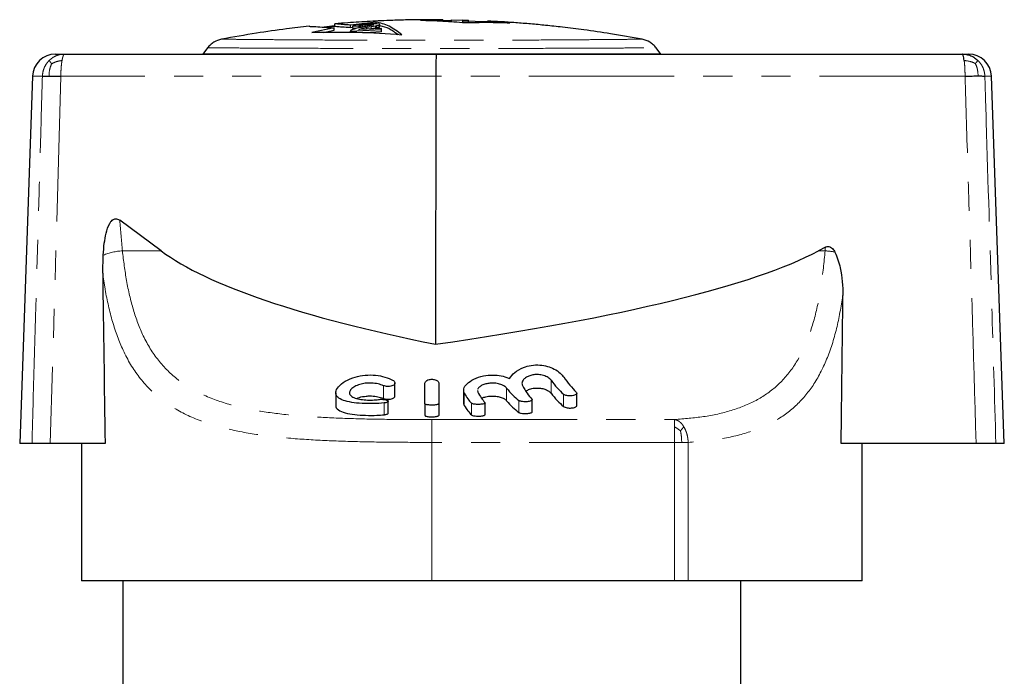
# Model space of a CAD drawing. Units: millimetres. Extents: x 167 to 240, y 95 to 262.
# Drawn here: x 178 to 221, y 233 to 262 of the extents above; entities that cross this region are included whole.
import ezdxf

# ---------------------------------------------------------------- set-up
doc = ezdxf.new("R2010")
doc.units = ezdxf.units.MM
doc.linetypes.add('PHANTOM', pattern=[12.7, 6.35, -1.27, 1.27, -1.27, 1.27, -1.27])

msp = doc.modelspace()

# ---------------------------------------------------------------- linework, layer by layer
at = {"color": 7, "linetype": 'Continuous', "lineweight": 25}
for p, q in [((192.104, 261.896), (191.641, 261.836)), ((192.104, 261.98), (192.104, 261.88)), ((193.913, 262.061), (192.801, 261.925)), ((192.801, 261.825), (192.801, 261.925)), ((192.924, 261.905), (192.899, 261.889)), ((192.899, 261.878), (193.18, 261.896)), ((192.899, 261.889), (192.899, 261.878)), ((192.899, 261.777), (192.899, 261.878)), ((193.027, 261.927), (192.924, 261.905)), ((193.129, 261.944), (193.027, 261.927)), ((193.283, 261.961), (193.129, 261.944)), ((193.18, 261.908), (193.206, 261.918)), ((193.18, 261.896), (193.18, 261.908)), ((193.18, 261.81), (193.18, 261.896)), ((193.206, 261.918), (193.257, 261.929)), ((193.206, 261.817), (193.206, 261.918)), ((193.257, 261.929), (193.334, 261.939)), ((193.257, 261.828), (193.257, 261.929)), ((193.411, 261.971), (193.283, 261.961)), ((193.334, 261.939), (193.436, 261.948)), ((193.334, 261.84), (193.334, 261.939)), ((193.718, 261.909), (193.385, 261.849)), ((193.564, 261.979), (193.411, 261.971)), ((193.436, 261.948), (193.539, 261.953)), ((193.436, 261.858), (193.436, 261.948)), ((193.539, 261.953), (193.641, 261.956)), ((193.539, 261.877), (193.539, 261.953)), ((193.693, 261.984), (193.564, 261.979)), ((193.641, 261.956), (193.718, 261.955)), ((193.641, 261.895), (193.641, 261.956)), ((193.846, 261.985), (193.693, 261.984)), ((193.693, 261.862), (193.897, 261.896)), ((193.718, 261.955), (193.769, 261.95)), ((193.718, 261.909), (193.718, 261.955)), ((193.769, 261.921), (193.718, 261.909)), ((193.769, 261.95), (193.795, 261.943)), ((193.769, 261.921), (193.769, 261.95)), ((193.795, 261.931), (193.769, 261.921)), ((193.795, 261.943), (193.795, 261.931)), ((193.949, 261.98), (193.846, 261.985)), ((193.897, 261.896), (193.949, 261.905)), ((193.897, 261.795), (193.897, 261.896)), ((193.913, 261.981), (193.913, 262.061)), ((194.051, 261.969), (193.949, 261.98)), ((193.949, 261.905), (194.051, 261.929)), ((193.949, 261.804), (193.949, 261.905)), ((194.077, 261.956), (194.051, 261.969)), ((194.051, 261.929), (194.077, 261.945)), ((194.051, 261.828), (194.051, 261.929)), ((194.077, 261.945), (194.077, 261.956)), ((194.077, 261.844), (194.077, 261.945)), ((196.835, 262.156), (196.349, 262.162)), ((196.835, 262.105), (196.835, 262.14)), ((197.21, 262.115), (196.835, 262.126)), ((197.21, 262.155), (197.697, 262.144)), ((197.21, 262.077), (197.21, 262.155)), ((197.952, 262.13), (197.696, 262.139)), ((197.697, 262.108), (197.953, 262.1)), ((197.697, 262.042), (197.697, 262.108)), ((198.774, 262.07), (197.697, 262.101)), ((197.953, 262.036), (197.953, 262.1)), ((199.76, 262.026), (198.774, 262.084)), ((198.774, 262.049), (198.774, 262.084)), ((192.085, 261.808), (191.112, 261.609)), ((191.616, 261.61), (192.085, 261.706)), ((192.12, 261.869), (191.703, 261.832)), ((192.085, 261.706), (192.085, 261.808)), ((192.796, 261.662), (194.153, 261.739)), ((192.848, 261.721), (192.796, 261.688)), ((192.796, 261.688), (192.796, 261.662)), ((192.796, 261.614), (192.796, 261.662)), ((192.801, 261.825), (192.899, 261.837)), ((192.95, 261.756), (192.848, 261.721)), ((193.09, 261.79), (192.899, 261.777)), ((193.078, 261.787), (192.95, 261.756)), ((193.232, 261.822), (193.078, 261.787)), ((194.153, 261.782), (193.155, 261.729)), ((193.155, 261.729), (193.206, 261.756)), ((193.206, 261.817), (193.201, 261.815)), ((193.257, 261.828), (193.206, 261.817)), ((193.206, 261.756), (193.334, 261.791)), ((193.206, 261.731), (193.206, 261.756)), ((193.385, 261.849), (193.232, 261.822)), ((193.299, 261.834), (193.257, 261.828)), ((193.334, 261.791), (193.513, 261.831)), ((193.334, 261.738), (193.334, 261.791)), ((194.153, 261.638), (193.426, 261.596)), ((193.513, 261.831), (193.693, 261.862)), ((193.513, 261.748), (193.513, 261.831)), ((193.693, 261.761), (193.66, 261.756)), ((193.897, 261.795), (193.693, 261.761)), ((193.949, 261.804), (193.897, 261.795)), ((194.051, 261.828), (193.949, 261.804)), ((194.077, 261.844), (194.051, 261.828)), ((194.153, 261.739), (194.153, 261.782)), ((194.153, 261.638), (194.153, 261.739)), ((179.909, 260.662), (180.315, 260.662)), ((180.315, 260.662), (196.545, 260.662)), ((186.557, 260.935), (186.349, 260.662)), ((196.545, 260.662), (219.513, 260.662)), ((206.349, 260.662), (206.142, 260.935)), ((219.513, 260.662), (219.79, 260.662)), ((178.909, 259.697), (178.349, 243.662)), ((196.521, 259.697), (196.511, 247.995)), ((221.349, 243.662), (220.789, 259.697)), ((184.521, 252.072), (182.717, 253.405)), ((213.536, 252.228), (213.241, 252.072)), ((181.974, 251.091), (181.995, 251.88)), ((194.739, 245.738), (194.739, 246.303)), ((196.049, 245.397), (196.049, 246.296)), ((196.649, 246.296), (196.649, 245.397)), ((197.733, 245.976), (197.733, 245.429)), ((198.344, 245.974), (198.35, 245.908)), ((192.15, 245.875), (192.15, 245.337)), ((200.728, 245.047), (200.728, 245.568)), ((202.679, 245.317), (202.679, 245.854)), ((194.441, 244.983), (194.441, 245.501)), ((196.049, 245.397), (196.049, 244.885)), ((196.649, 245.397), (196.649, 244.885)), ((198.673, 244.92), (198.673, 245.434)), ((178.887, 243.662), (178.349, 243.662)), ((182.08, 243.662), (179.687, 243.662)), ((181.049, 243.662), (181.049, 237.662)), ((220.12, 243.662), (214.227, 243.662)), ((215.149, 237.662), (215.149, 243.662)), ((221.349, 243.662), (220.982, 243.662)), ((196.349, 237.662), (181.049, 237.662)), ((182.849, 237.662), (182.849, 233.162)), ((206.949, 237.662), (196.349, 237.662)), ((207.544, 237.662), (206.949, 237.662)), ((215.149, 237.662), (207.544, 237.662)), ((209.849, 233.162), (209.849, 237.662))]:
    msp.add_line(p, q, dxfattribs=at)
at = {"color": 8, "linetype": 'PHANTOM', "lineweight": 18}
for p, q in [((193.693, 261.761), (193.693, 261.862)), ((179.341, 259.697), (178.909, 259.697)), ((180.146, 259.697), (179.687, 243.662)), ((196.521, 259.697), (180.146, 259.697)), ((219.635, 259.697), (196.521, 259.697)), ((220.789, 259.697), (220.501, 259.697)), ((182.835, 252.072), (184.521, 252.072)), ((213.241, 252.072), (213.524, 252.072)), ((201.555, 246.425), (201.555, 245.853)), ((194.242, 246.184), (194.242, 245.627)), ((199.616, 246.078), (199.616, 245.528)), ((197.765, 245.853), (197.765, 245.316)), ((200.147, 245.537), (200.147, 245.018)), ((202.103, 245.807), (202.103, 245.273)), ((194.264, 245.43), (194.264, 244.916)), ((198.081, 245.418), (198.081, 244.905)), ((196.349, 244.704), (206.949, 244.704)), ((196.349, 244.704), (196.349, 243.708)), ((206.949, 243.708), (196.349, 243.708)), ((196.349, 237.662), (196.349, 243.708)), ((206.949, 237.662), (206.949, 243.708)), ((207.262, 243.708), (206.949, 243.708)), ((207.544, 243.708), (207.262, 243.708)), ((207.544, 243.708), (207.544, 237.662))]:
    msp.add_line(p, q, dxfattribs=at)
at = {"color": 7, "linetype": 'Continuous', "lineweight": 25}
for centre, start, end in [((179.909, 259.662), 90, 178), ((219.79, 259.662), 2, 90)]:
    msp.add_arc(centre, 1, start, end, dxfattribs=at)
at = {"color": 8, "linetype": 'PHANTOM', "lineweight": 18}
for centre, radius, start, end in [((182.983, 249.501), 2.575, 93.2794, 112.5443), ((213.287, 248.478), 3.602, 79.3423, 86.2157)]:
    msp.add_arc(centre, radius, start, end, dxfattribs=at)
at = {"color": 7, "linetype": 'Continuous', "lineweight": 25}
for centre, major_axis, ratio, start_param, end_param in [((196.545, 259.662), (0, 1), 0.024057, 0, 1.53589), ((241.236, 254.662), (58.203, 0.365), 0.171698, 3.36712, 3.834926), ((134.149, 254.662), (81.172, -0.357), 0.123116, 5.589069, 6.056875), ((196.349, 468.672), (2.595, 438.135), 0.034415, 2.090685, 2.110332), ((196.349, 471.586), (-2.303, 538.362), 0.034658, 4.275084, 4.28828), ((203.563, 254.662), (0, 9.5), 0.424475, 2.620246, 2.77101), ((204.215, 254.662), (0, 9.5), 0.424475, 2.591547, 2.744395), ((201.129, 254.662), (0, 9.5), 0.371723, 2.698865, 2.859824), ((201.507, 254.662), (0, 9.5), 0.27937, 2.67254, 2.839462), ((198.586, 254.662), (0, 9.5), 0.230868, 2.75804, 2.909129), ((199.202, 254.662), (0, 9.5), 0.230868, 2.742671, 2.894504), ((203.563, 254.662), (0, 10), 0.424475, 2.648734, 2.790365), ((198.586, 254.662), (0, 10), 0.230868, 2.778137, 2.92095), ((201.129, 254.662), (0, 10), 0.371723, 2.722441, 2.874268)]:
    msp.add_ellipse(centre, major_axis=major_axis, ratio=ratio, start_param=start_param, end_param=end_param, dxfattribs=at)
at = {"color": 8, "linetype": 'PHANTOM', "lineweight": 18}
for major_axis, start_param, end_param in [((0, 53.321), 1.877543, 1.903876), ((0, 66.371), 4.446605, 4.449035)]:
    msp.add_ellipse((196.349, 269.506), major_axis=major_axis, ratio=0.268188, start_param=start_param, end_param=end_param, dxfattribs=at)
at = {"color": 7, "linetype": 'Continuous', "lineweight": 25}
for points, knots in [([(190.985, 261.873), (190.658, 261.836), (189.891, 261.75), (188.618, 261.569), (187.676, 261.402), (187.169, 261.312)], [0, 0, 0, 0, 0.255848, 0.600025, 1, 1, 1, 1]), ([(190.985, 261.871), (190.985, 261.872), (190.983, 261.876), (191.131, 261.868), (191.433, 261.85), (191.781, 261.827), (192.024, 261.812), (192.085, 261.808)], [0, 0, 0, 0, 0.0690501, 0.3507236, 0.624006, 0.9051669, 1, 1, 1, 1]), ([(192.116, 261.88), (192.112, 261.881), (192.096, 261.881), (192.194, 261.872), (192.411, 261.854), (192.67, 261.834), (192.801, 261.825)], [0, 0, 0, 0, 0.082812, 0.37962, 0.684837, 1, 1, 1, 1]), ([(192.801, 261.925), (192.68, 261.934), (192.434, 261.952), (192.214, 261.97), (192.103, 261.981), (192.115, 261.981), (192.119, 261.98)], [0, 0, 0, 0, 0.288695, 0.585748, 0.874447, 1, 1, 1, 1]), ([(196.349, 262.162), (196.027, 262.161), (195.459, 262.158), (194.717, 262.137), (194.139, 262.114), (193.646, 262.09), (193.163, 262.062), (192.654, 262.027), (192.305, 261.998), (192.12, 261.983)], [0, 0, 0, 0, 0.22825, 0.402459, 0.525645, 0.638126, 0.752274, 0.868084, 1, 1, 1, 1]), ([(195.041, 261.508), (194.855, 261.645), (194.482, 261.919), (194.103, 262.013), (193.913, 262.061)], [0, 0, 0, 0, 0.4983, 1, 1, 1, 1]), ([(194.077, 261.907), (194.211, 261.873), (194.478, 261.807), (194.74, 261.614), (194.871, 261.517)], [0, 0, 0, 0, 0.5032678, 1, 1, 1, 1]), ([(196.835, 262.14), (196.67, 262.142), (196.342, 262.144), (196.013, 262.141), (195.849, 262.14)], [0, 0, 0, 0, 0.499976, 1, 1, 1, 1]), ([(195.849, 262.14), (196.175, 262.132), (196.827, 262.114), (197.479, 262.061), (197.804, 262.034)], [0, 0, 0, 0, 0.499766, 1, 1, 1, 1]), ([(196.835, 262.16), (196.835, 262.16), (196.835, 262.16), (196.835, 262.156), (196.835, 262.147), (196.835, 262.14)], [0, 0, 0, 0, 0.128667, 0.418087, 1, 1, 1, 1]), ([(197.697, 262.144), (197.697, 262.144), (197.697, 262.143), (197.697, 262.134), (197.697, 262.116), (197.697, 262.108)], [0, 0, 0, 0, 0.1986667, 0.5992414, 1, 1, 1, 1]), ([(197.804, 262.034), (198.13, 262.042), (198.782, 262.059), (199.434, 262.037), (199.76, 262.026)], [0, 0, 0, 0, 0.499747, 1, 1, 1, 1]), ([(197.953, 262.1), (197.953, 262.115), (197.953, 262.136), (197.953, 262.136), (197.953, 262.136)], [0, 0, 0, 0, 0.735889, 1, 1, 1, 1]), ([(205.53, 261.312), (205.072, 261.394), (204.229, 261.545), (203.067, 261.713), (202.121, 261.831), (201.344, 261.914), (200.664, 261.977), (200.01, 262.03), (199.38, 262.073), (198.968, 262.093), (198.774, 262.103)], [0, 0, 0, 0, 0.204902, 0.37739, 0.517354, 0.625208, 0.721767, 0.818193, 0.914477, 1, 1, 1, 1]), ([(191.112, 261.609), (191.767, 261.62), (193.078, 261.644), (194.386, 261.553), (195.041, 261.508)], [0, 0, 0, 0, 0.499308, 1, 1, 1, 1]), ([(187.169, 261.312), (187.051, 261.277), (186.873, 261.224), (186.676, 261.075), (186.596, 260.981), (186.557, 260.935)], [0, 0, 0, 0, 0.499036, 0.751664, 1, 1, 1, 1]), ([(206.142, 260.935), (206.102, 260.981), (206.023, 261.075), (205.826, 261.224), (205.648, 261.277), (205.53, 261.312)], [0, 0, 0, 0, 0.248336, 0.500964, 1, 1, 1, 1]), ([(206.349, 260.662), (206.323, 260.662), (206.269, 260.662), (205.865, 260.662), (205.257, 260.662), (204.438, 260.662), (203.342, 260.662), (201.933, 260.662), (200.209, 260.662), (198.323, 260.662), (196.349, 260.662), (194.376, 260.662), (192.49, 260.662), (190.766, 260.662), (189.356, 260.662), (188.261, 260.662), (187.442, 260.662), (186.833, 260.662), (186.429, 260.662), (186.376, 260.662), (186.349, 260.662)], [0, 0, 0, 0, 0.043441, 0.087617, 0.132862, 0.179279, 0.227296, 0.290391, 0.357568, 0.428011, 0.5, 0.571989, 0.642432, 0.709609, 0.772704, 0.820721, 0.867138, 0.912383, 0.956559, 1, 1, 1, 1]), ([(219.598, 260.382), (219.592, 260.424), (219.58, 260.508), (219.559, 260.595), (219.536, 260.652), (219.521, 260.659), (219.513, 260.662)], [0, 0, 0, 0, 0.2499985, 0.4999984, 0.7499995, 1, 1, 1, 1]), ([(219.513, 260.662), (219.576, 260.659), (219.703, 260.652), (219.885, 260.595), (220.056, 260.508), (220.152, 260.424), (220.199, 260.382)], [0, 0, 0, 0, 0.25, 0.500002, 0.75, 1, 1, 1, 1]), ([(179.341, 259.697), (179.37, 259.699), (179.428, 259.703), (179.561, 259.704), (179.628, 259.704)], [0, 0, 0, 0, 0.5, 1, 1, 1, 1]), ([(179.628, 259.704), (179.704, 259.704), (179.858, 259.703), (180.05, 259.699), (180.146, 259.697)], [0, 0, 0, 0, 0.500002, 1, 1, 1, 1]), ([(219.635, 259.697), (219.742, 259.7), (219.955, 259.705), (220.124, 259.706), (220.208, 259.706)], [0, 0, 0, 0, 0.5, 1, 1, 1, 1]), ([(220.208, 259.706), (220.28, 259.706), (220.423, 259.705), (220.475, 259.7), (220.501, 259.697)], [0, 0, 0, 0, 0.499999, 1, 1, 1, 1]), ([(181.995, 251.88), (182.009, 252.053), (182.034, 252.377), (182.118, 252.843), (182.22, 253.178), (182.347, 253.369), (182.426, 253.439), (182.504, 253.471), (182.585, 253.472), (182.657, 253.446), (182.699, 253.417), (182.717, 253.405)], [0, 0, 0, 0, 0.266284, 0.494705, 0.724266, 0.792704, 0.845261, 0.883098, 0.921071, 0.967216, 1, 1, 1, 1]), ([(213.536, 252.228), (213.562, 252.24), (213.611, 252.261), (213.691, 252.262), (213.772, 252.234), (213.869, 252.156), (213.92, 252.072), (213.953, 252.018)], [0, 0, 0, 0, 0.164692, 0.304816, 0.444958, 0.64419, 1, 1, 1, 1]), ([(213.953, 252.018), (214.04, 251.789), (214.273, 251.18), (214.291, 250.526), (214.302, 250.118)], [0, 0, 0, 0, 0.376755, 1, 1, 1, 1]), ([(199.743, 246.498), (199.807, 246.587), (199.935, 246.767), (200.291, 246.974), (200.687, 247.083), (201.058, 247.098), (201.406, 247.036), (201.715, 246.911), (201.96, 246.745), (202.061, 246.621), (202.107, 246.564)], [0, 0, 0, 0, 0.164542, 0.329791, 0.442766, 0.556187, 0.659898, 0.768187, 0.894022, 1, 1, 1, 1]), ([(194.264, 245.43), (194.108, 245.418), (193.795, 245.393), (193.291, 245.403), (192.833, 245.448), (192.462, 245.536), (192.217, 245.671), (192.122, 245.854), (192.196, 246.08), (192.45, 246.325), (192.848, 246.528), (193.318, 246.644), (193.78, 246.663), (194.215, 246.596), (194.486, 246.501), (194.614, 246.439), (194.636, 246.428)], [0, 0, 0, 0, 0.074178, 0.148361, 0.222459, 0.296879, 0.372506, 0.451055, 0.534645, 0.623949, 0.714892, 0.784674, 0.854687, 0.919309, 0.986094, 1, 1, 1, 1]), ([(194.636, 246.428), (194.661, 246.413), (194.71, 246.382), (194.742, 246.324), (194.738, 246.265), (194.691, 246.209), (194.609, 246.169), (194.509, 246.148), (194.41, 246.146), (194.316, 246.157), (194.267, 246.175), (194.242, 246.184)], [0, 0, 0, 0, 0.117263, 0.234149, 0.361163, 0.490306, 0.610646, 0.716999, 0.812175, 0.902671, 1, 1, 1, 1]), ([(196.049, 246.296), (196.053, 246.316), (196.062, 246.357), (196.126, 246.413), (196.218, 246.451), (196.321, 246.467), (196.416, 246.462), (196.5, 246.443), (196.572, 246.411), (196.626, 246.366), (196.648, 246.325), (196.649, 246.301), (196.649, 246.296)], [0, 0, 0, 0, 0.127459, 0.255168, 0.374143, 0.476444, 0.566103, 0.65287, 0.745158, 0.848638, 0.965526, 1, 1, 1, 1]), ([(197.765, 245.853), (197.747, 245.918), (197.71, 246.047), (197.865, 246.27), (198.158, 246.476), (198.566, 246.619), (198.996, 246.662), (199.38, 246.622), (199.615, 246.552), (199.726, 246.505), (199.743, 246.498)], [0, 0, 0, 0, 0.154924, 0.309607, 0.469962, 0.622507, 0.752963, 0.866544, 0.979748, 1, 1, 1, 1]), ([(201.555, 246.425), (201.517, 246.465), (201.441, 246.546), (201.24, 246.636), (201.015, 246.675), (200.805, 246.666), (200.623, 246.623), (200.465, 246.55), (200.342, 246.447), (200.267, 246.319), (200.294, 246.234), (200.307, 246.188)], [0, 0, 0, 0, 0.123367, 0.247311, 0.355649, 0.447875, 0.535988, 0.630689, 0.73876, 0.862254, 1, 1, 1, 1]), ([(194.242, 246.184), (194.165, 246.213), (194.012, 246.27), (193.725, 246.306), (193.442, 246.294), (193.187, 246.24), (192.97, 246.15), (192.808, 246.03), (192.732, 245.895), (192.771, 245.765), (192.926, 245.661), (193.169, 245.592), (193.459, 245.558), (193.756, 245.553), (193.933, 245.571), (194.018, 245.58)], [0, 0, 0, 0, 0.074036, 0.148309, 0.217628, 0.285063, 0.356701, 0.436108, 0.523015, 0.612869, 0.699873, 0.781354, 0.85813, 0.93218, 1, 1, 1, 1]), ([(199.616, 246.078), (199.582, 246.112), (199.513, 246.18), (199.322, 246.259), (199.102, 246.299), (198.885, 246.297), (198.692, 246.263), (198.527, 246.202), (198.394, 246.116), (198.358, 246.05), (198.34, 246.016)], [0, 0, 0, 0, 0.138944, 0.278306, 0.405914, 0.519009, 0.626677, 0.739064, 0.862908, 1, 1, 1, 1]), ([(200.467, 245.956), (200.513, 245.983), (200.611, 246.039), (200.793, 246.076), (200.975, 246.085), (201.147, 246.069), (201.326, 246.017), (201.47, 245.942), (201.527, 245.882), (201.555, 245.853)], [0, 0, 0, 0, 0.152557, 0.327208, 0.407279, 0.553449, 0.699275, 0.853936, 1, 1, 1, 1]), ([(193.077, 245.627), (193.112, 245.643), (193.219, 245.692), (193.43, 245.727), (193.685, 245.741), (193.931, 245.721), (194.125, 245.673), (194.218, 245.637), (194.242, 245.627)], [0, 0, 0, 0, 0.11664, 0.363234, 0.495378, 0.711009, 0.926237, 1, 1, 1, 1]), ([(194.018, 245.58), (194.049, 245.584), (194.11, 245.59), (194.21, 245.588), (194.301, 245.576), (194.375, 245.557), (194.427, 245.531), (194.447, 245.503), (194.431, 245.474), (194.381, 245.451), (194.318, 245.437), (194.275, 245.431), (194.264, 245.43)], [0, 0, 0, 0, 0.1014048, 0.2028537, 0.3036705, 0.4065489, 0.5135222, 0.624621, 0.737879, 0.8504241, 0.9601009, 1, 1, 1, 1]), ([(194.242, 245.627), (194.266, 245.619), (194.316, 245.602), (194.411, 245.591), (194.507, 245.594), (194.594, 245.61), (194.667, 245.639), (194.718, 245.678), (194.742, 245.713), (194.737, 245.734), (194.736, 245.738)], [0, 0, 0, 0, 0.128363, 0.269935, 0.400791, 0.52919, 0.662518, 0.806525, 0.96461, 1, 1, 1, 1]), ([(198.538, 245.636), (198.575, 245.654), (198.666, 245.698), (198.837, 245.727), (199.023, 245.736), (199.202, 245.722), (199.386, 245.675), (199.533, 245.608), (199.589, 245.554), (199.616, 245.528)], [0, 0, 0, 0, 0.123781, 0.296647, 0.386258, 0.537841, 0.689151, 0.847696, 1, 1, 1, 1]), ([(200.717, 245.593), (200.723, 245.582), (200.735, 245.561), (200.706, 245.53), (200.646, 245.506), (200.56, 245.489), (200.461, 245.482), (200.36, 245.483), (200.268, 245.494), (200.191, 245.511), (200.162, 245.528), (200.147, 245.537)], [0, 0, 0, 0, 0.117735, 0.235509, 0.351756, 0.463997, 0.572091, 0.677427, 0.782033, 0.887972, 1, 1, 1, 1]), ([(202.655, 245.902), (202.666, 245.888), (202.687, 245.859), (202.67, 245.815), (202.617, 245.778), (202.534, 245.751), (202.435, 245.738), (202.335, 245.738), (202.243, 245.748), (202.164, 245.769), (202.122, 245.791), (202.106, 245.805), (202.103, 245.807)], [0, 0, 0, 0, 0.119971, 0.239937, 0.359038, 0.472054, 0.577387, 0.67697, 0.77436, 0.873228, 0.976648, 1, 1, 1, 1]), ([(192.159, 245.337), (192.156, 245.329), (192.124, 245.247), (192.25, 245.123), (192.536, 244.991), (192.963, 244.916), (193.451, 244.884), (193.903, 244.886), (194.161, 244.908), (194.264, 244.916)], [0, 0, 0, 0, 0.020537, 0.213076, 0.393724, 0.563783, 0.72844, 0.891201, 1, 1, 1, 1]), ([(196.649, 245.397), (196.646, 245.39), (196.639, 245.375), (196.586, 245.356), (196.507, 245.342), (196.411, 245.335), (196.309, 245.334), (196.213, 245.34), (196.131, 245.351), (196.073, 245.369), (196.051, 245.385), (196.05, 245.395), (196.049, 245.397)], [0, 0, 0, 0, 0.1104269, 0.2209124, 0.3298277, 0.436475, 0.5414576, 0.6457612, 0.7504515, 0.8565104, 0.9646408, 1, 1, 1, 1]), ([(197.74, 245.429), (197.737, 245.423), (197.722, 245.382), (197.745, 245.346), (197.765, 245.316)], [0, 0, 0, 0, 0.149413, 1, 1, 1, 1]), ([(198.669, 245.434), (198.67, 245.431), (198.674, 245.42), (198.645, 245.402), (198.584, 245.383), (198.497, 245.37), (198.397, 245.365), (198.296, 245.367), (198.205, 245.376), (198.131, 245.391), (198.094, 245.406), (198.083, 245.416), (198.081, 245.418)], [0, 0, 0, 0, 0.041588, 0.162496, 0.282109, 0.398897, 0.512979, 0.625353, 0.737359, 0.850349, 0.965471, 1, 1, 1, 1]), ([(202.103, 245.273), (202.104, 245.272), (202.119, 245.26), (202.161, 245.238), (202.249, 245.216), (202.348, 245.207), (202.447, 245.209), (202.537, 245.222), (202.612, 245.244), (202.661, 245.275), (202.684, 245.301), (202.678, 245.315), (202.677, 245.317)], [0, 0, 0, 0, 0.007833, 0.142365, 0.269848, 0.389679, 0.504409, 0.617837, 0.733697, 0.854974, 0.983283, 1, 1, 1, 1]), ([(194.264, 244.916), (194.276, 244.918), (194.317, 244.922), (194.378, 244.935), (194.426, 244.956), (194.446, 244.974), (194.441, 244.983), (194.44, 244.983)], [0, 0, 0, 0, 0.1149377, 0.3983056, 0.6876644, 0.9849131, 1, 1, 1, 1]), ([(196.049, 244.885), (196.05, 244.883), (196.051, 244.874), (196.073, 244.858), (196.133, 244.841), (196.218, 244.83), (196.317, 244.825), (196.418, 244.826), (196.512, 244.833), (196.587, 244.846), (196.637, 244.864), (196.649, 244.878), (196.649, 244.885), (196.649, 244.885)], [0, 0, 0, 0, 0.031208, 0.142437, 0.252584, 0.360735, 0.466943, 0.571887, 0.676496, 0.781725, 0.888412, 0.997067, 1, 1, 1, 1]), ([(198.081, 244.905), (198.087, 244.9), (198.103, 244.888), (198.157, 244.873), (198.242, 244.86), (198.341, 244.855), (198.442, 244.856), (198.535, 244.864), (198.611, 244.878), (198.659, 244.897), (198.677, 244.912), (198.673, 244.92), (198.673, 244.92)], [0, 0, 0, 0, 0.074493, 0.193858, 0.310727, 0.425121, 0.53789, 0.650227, 0.763362, 0.878354, 0.995827, 1, 1, 1, 1]), ([(200.147, 245.018), (200.15, 245.016), (200.166, 245.005), (200.211, 244.988), (200.297, 244.972), (200.396, 244.965), (200.497, 244.967), (200.589, 244.976), (200.665, 244.993), (200.713, 245.017), (200.733, 245.036), (200.728, 245.046), (200.727, 245.047)], [0, 0, 0, 0, 0.029048, 0.156213, 0.279434, 0.398568, 0.514976, 0.630662, 0.747678, 0.86773, 0.991751, 1, 1, 1, 1]), ([(179.687, 243.662), (179.578, 243.662), (179.36, 243.662), (179.096, 243.662), (178.946, 243.662), (178.9, 243.662), (178.887, 243.662)], [0, 0, 0, 0, 0.29182, 0.583643, 0.875386, 1, 1, 1, 1]), ([(220.982, 243.662), (220.952, 243.662), (220.892, 243.662), (220.671, 243.662), (220.404, 243.662), (220.207, 243.662), (220.12, 243.662)], [0, 0, 0, 0, 0.264195, 0.528395, 0.792497, 1, 1, 1, 1])]:
    msp.add_open_spline(points, degree=3, knots=knots, dxfattribs=at)
at = {"color": 8, "linetype": 'PHANTOM', "lineweight": 18}
for points, knots in [([(187.169, 261.312), (187.193, 261.312), (187.242, 261.312), (187.609, 261.307), (188.164, 261.302), (188.912, 261.295), (189.914, 261.287), (191.208, 261.278), (192.793, 261.27), (194.53, 261.264), (196.349, 261.262), (198.169, 261.264), (199.906, 261.27), (201.491, 261.278), (202.785, 261.287), (203.787, 261.295), (204.535, 261.302), (205.089, 261.307), (205.457, 261.312), (205.506, 261.312), (205.53, 261.312)], [0, 0, 0, 0, 0.043252, 0.087206, 0.132184, 0.178298, 0.226045, 0.288991, 0.356361, 0.427318, 0.5, 0.572682, 0.643639, 0.711009, 0.773955, 0.821702, 0.867816, 0.912794, 0.956748, 1, 1, 1, 1]), ([(179.638, 260.382), (179.685, 260.424), (179.78, 260.508), (179.948, 260.595), (180.128, 260.652), (180.253, 260.659), (180.315, 260.662)], [0, 0, 0, 0, 0.249999, 0.5, 0.749999, 1, 1, 1, 1]), ([(180.198, 260.382), (180.206, 260.424), (180.222, 260.508), (180.252, 260.595), (180.283, 260.652), (180.304, 260.659), (180.315, 260.662)], [0, 0, 0, 0, 0.249999, 0.499999, 0.75, 1, 1, 1, 1]), ([(186.557, 260.935), (186.583, 260.935), (186.635, 260.935), (187.03, 260.932), (187.624, 260.929), (188.426, 260.924), (189.498, 260.919), (190.878, 260.914), (192.567, 260.909), (194.415, 260.905), (196.349, 260.904), (198.284, 260.905), (200.132, 260.909), (201.821, 260.914), (203.201, 260.919), (204.273, 260.924), (205.074, 260.929), (205.669, 260.932), (206.064, 260.935), (206.116, 260.935), (206.142, 260.935)], [0, 0, 0, 0, 0.043388, 0.087505, 0.132682, 0.179024, 0.226976, 0.290037, 0.357265, 0.427838, 0.5, 0.572162, 0.642735, 0.709963, 0.773024, 0.820976, 0.867318, 0.912495, 0.956612, 1, 1, 1, 1]), ([(179.341, 259.697), (179.346, 259.761), (179.358, 259.889), (179.42, 260.071), (179.51, 260.241), (179.595, 260.335), (179.638, 260.382)], [0, 0, 0, 0, 0.249997, 0.499999, 0.75, 1, 1, 1, 1]), ([(179.628, 259.704), (179.635, 259.816), (179.648, 260.008), (179.718, 260.172), (179.747, 260.24)], [0, 0, 0, 0, 0.582024, 1, 1, 1, 1]), ([(179.638, 260.382), (179.649, 260.366), (179.669, 260.338), (179.723, 260.27), (179.747, 260.24)], [0, 0, 0, 0, 0.569613, 1, 1, 1, 1]), ([(180.198, 260.382), (180.106, 260.366), (179.946, 260.338), (179.807, 260.27), (179.747, 260.24)], [0, 0, 0, 0, 0.569612, 1, 1, 1, 1]), ([(180.146, 259.697), (180.147, 259.761), (180.149, 259.889), (180.16, 260.071), (180.175, 260.241), (180.19, 260.335), (180.198, 260.382)], [0, 0, 0, 0, 0.249997, 0.499999, 0.75, 1, 1, 1, 1]), ([(219.635, 259.697), (219.635, 259.761), (219.633, 259.889), (219.625, 260.071), (219.614, 260.241), (219.603, 260.335), (219.598, 260.382)], [0, 0, 0, 0, 0.249997, 0.499999, 0.75, 1, 1, 1, 1]), ([(219.598, 260.382), (219.698, 260.369), (219.871, 260.347), (220.022, 260.278), (220.086, 260.249)], [0, 0, 0, 0, 0.574498, 1, 1, 1, 1]), ([(220.199, 260.382), (220.189, 260.369), (220.172, 260.347), (220.112, 260.278), (220.086, 260.249)], [0, 0, 0, 0, 0.574498, 1, 1, 1, 1]), ([(220.208, 259.706), (220.2, 259.82), (220.187, 260.014), (220.116, 260.18), (220.086, 260.249)], [0, 0, 0, 0, 0.582721, 1, 1, 1, 1]), ([(220.199, 260.382), (220.243, 260.335), (220.329, 260.241), (220.421, 260.071), (220.483, 259.889), (220.495, 259.761), (220.501, 259.697)], [0, 0, 0, 0, 0.25, 0.500001, 0.750003, 1, 1, 1, 1]), ([(178.887, 243.662), (178.905, 244.329), (178.999, 247.659), (179.125, 252.135), (179.258, 256.814), (179.316, 258.829), (179.341, 259.697)], [0, 0, 0, 0, 0.124615, 0.623074, 0.837463, 1, 1, 1, 1]), ([(220.12, 243.662), (220, 247.661), (219.839, 253.006), (219.676, 258.351), (219.635, 259.697)], [0, 0, 0, 0, 0.748131, 1, 1, 1, 1]), ([(220.501, 259.697), (220.521, 259.031), (220.622, 255.701), (220.782, 250.356), (220.922, 245.677), (220.982, 243.662)], [0, 0, 0, 0, 0.124606, 0.623029, 1, 1, 1, 1]), ([(182.835, 252.072), (182.888, 251.633), (182.998, 250.732), (183.293, 249.479), (183.735, 248.292), (184.377, 247.257), (185.238, 246.399), (186.308, 245.767), (187.524, 245.334), (188.846, 245.055), (190.232, 244.884), (191.694, 244.786), (193.214, 244.731), (194.774, 244.706), (195.825, 244.705), (196.349, 244.704)], [0, 0, 0, 0, 0.068642, 0.141011, 0.21336, 0.292995, 0.372653, 0.453924, 0.535276, 0.61199, 0.68904, 0.765869, 0.843834, 0.922016, 1, 1, 1, 1]), ([(206.949, 244.704), (207.376, 244.739), (208.252, 244.811), (209.447, 245.075), (210.518, 245.5), (211.414, 246.121), (212.141, 246.936), (212.699, 247.972), (213.104, 249.196), (213.378, 250.571), (213.475, 251.572), (213.524, 252.072)], [0, 0, 0, 0, 0.109519, 0.224709, 0.3398, 0.449262, 0.55866, 0.669432, 0.780211, 0.890094, 1, 1, 1, 1]), ([(196.349, 243.708), (195.786, 243.709), (194.658, 243.711), (192.988, 243.739), (191.358, 243.799), (189.791, 243.908), (188.308, 244.097), (186.894, 244.404), (185.599, 244.881), (184.458, 245.576), (183.539, 246.516), (182.855, 247.651), (182.382, 248.955), (182.116, 250.114), (182.008, 250.854), (181.974, 251.091)], [0, 0, 0, 0, 0.07864, 0.157523, 0.236152, 0.314989, 0.394092, 0.472846, 0.55818, 0.643451, 0.727752, 0.812022, 0.888036, 0.964052, 1, 1, 1, 1]), ([(214.302, 250.118), (214.218, 249.628), (214.044, 248.619), (213.615, 247.301), (213.028, 246.163), (212.262, 245.268), (211.319, 244.586), (210.189, 244.118), (208.929, 243.827), (207.996, 243.747), (207.544, 243.708)], [0, 0, 0, 0, 0.1187348, 0.2446304, 0.3705457, 0.4950115, 0.6195417, 0.748944, 0.8784334, 1, 1, 1, 1]), ([(207.355, 244.388), (207.327, 244.431), (207.269, 244.518), (207.168, 244.613), (207.061, 244.68), (206.986, 244.696), (206.949, 244.704)], [0, 0, 0, 0, 0.249999, 0.499999, 0.75, 1, 1, 1, 1]), ([(206.949, 244.704), (206.949, 244.695), (206.949, 244.677), (206.949, 244.608), (206.949, 244.512), (206.949, 244.426), (206.949, 244.382)], [0, 0, 0, 0, 0.25, 0.5, 0.75, 1, 1, 1, 1]), ([(206.949, 244.382), (206.949, 244.334), (206.949, 244.239), (206.949, 244.071), (206.949, 243.893), (206.949, 243.77), (206.949, 243.708)], [0, 0, 0, 0, 0.249999, 0.5, 0.749999, 1, 1, 1, 1]), ([(206.949, 244.382), (206.997, 244.356), (207.085, 244.307), (207.169, 244.242), (207.208, 244.213)], [0, 0, 0, 0, 0.542423, 1, 1, 1, 1]), ([(207.355, 244.388), (207.33, 244.36), (207.284, 244.309), (207.232, 244.243), (207.208, 244.213)], [0, 0, 0, 0, 0.540052, 1, 1, 1, 1]), ([(207.544, 243.708), (207.54, 243.77), (207.53, 243.895), (207.49, 244.075), (207.433, 244.244), (207.381, 244.34), (207.355, 244.388)], [0, 0, 0, 0, 0.2499988, 0.4999995, 0.7499995, 1, 1, 1, 1]), ([(207.262, 243.708), (207.258, 243.811), (207.251, 243.989), (207.22, 244.146), (207.208, 244.213)], [0, 0, 0, 0, 0.575195, 1, 1, 1, 1])]:
    msp.add_open_spline(points, degree=3, knots=knots, dxfattribs=at)

doc.saveas('drawing.dxf')
